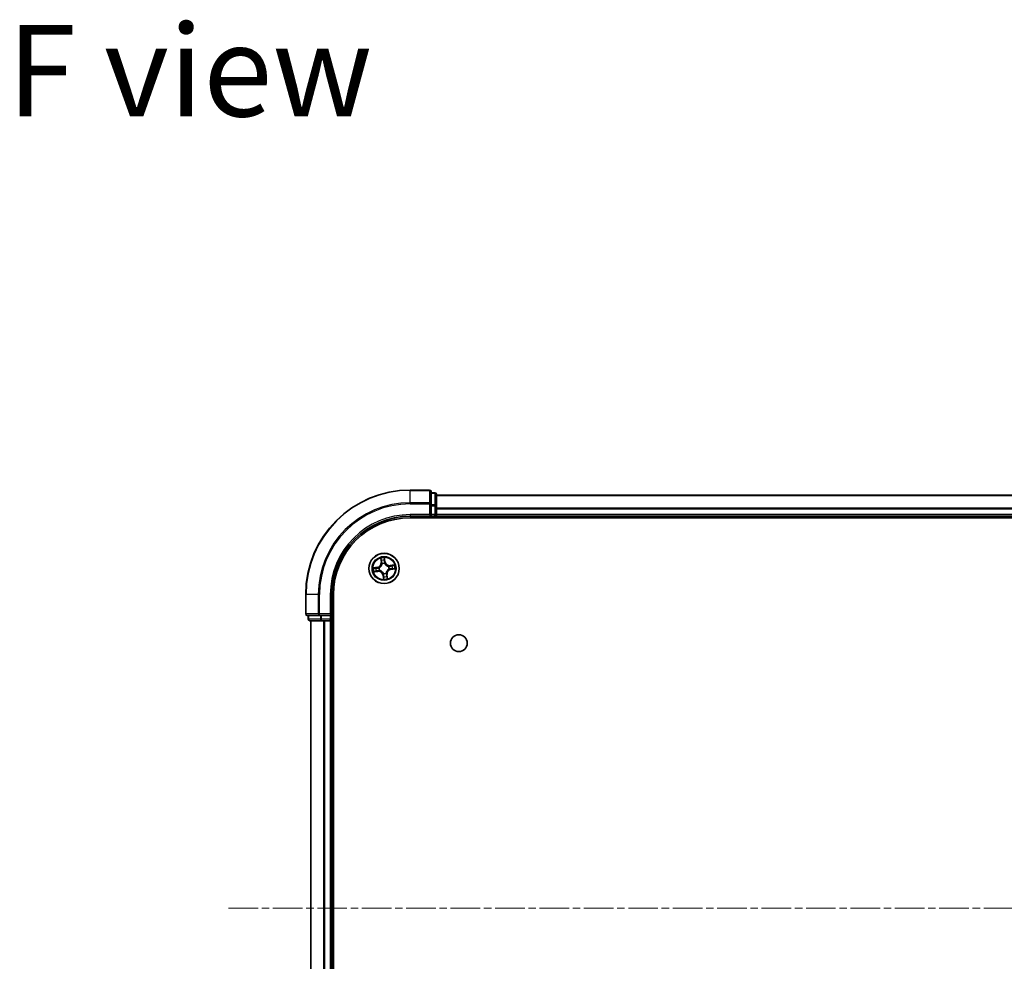
# Model space of a CAD drawing. Units: millimetres. Extents: x 0 to 8466, y 0 to 1405.
# Drawn here: x 1553 to 1742, y 180 to 360 of the extents above; entities that cross this region are included whole.
import ezdxf

# ---------------------------------------------------------------- set-up
doc = ezdxf.new("R2010")
doc.units = ezdxf.units.MM
doc.linetypes.add('CHAIN', pattern=[0.3543, 0.2362, -0.0295, 0.0591, -0.0295])
for name, color, linetype, lineweight in [('Centerline (ISO)', 131, 'Continuous', 18), ('Symbol (ISO)', 7, 'Continuous', 18), ('Visible (ISO)', 7, 'Continuous', 35), ('Visible Narrow (ISO)', 7, 'Continuous', 25)]:
    doc.layers.add(name, color=color, linetype=linetype, lineweight=lineweight)
doc.styles.add('Note Text (TK)', font='MS PGothic.ttf')

msp = doc.modelspace()

# ---------------------------------------------------------------- linework, layer by layer
at = {"layer": 'Centerline (ISO)', "linetype": 'CHAIN', "ltscale": 23.990969}
msp.add_line((1981.572, 190.3894), (1593.2249, 190.3894), dxfattribs=at)
at = {"layer": 'Visible (ISO)'}
for p, q in [((1631.8721, 270.3894), (1628.1721, 270.3894)), ((1632.1721, 267.7489), (1632.1721, 270.0894)), ((1632.8721, 269.8894), (1632.1721, 269.8894)), ((1633.1721, 267.348), (1633.1721, 269.5894)), ((1632.1721, 267.348), (1632.1721, 267.7489)), ((1943.1721, 269.3894), (1633.1721, 269.3894)), ((1631.8721, 265.6894), (1632.1721, 265.3894)), ((1632.1721, 267.348), (1632.1721, 265.6894)), ((1632.1721, 265.3894), (1632.1721, 265.6894)), ((1633.1721, 265.6894), (1633.1721, 267.348)), ((1633.1721, 265.3894), (1633.1721, 265.6894)), ((1628.1721, 265.3894), (1632.1721, 265.3894)), ((1628.1721, 265.0894), (1948.1721, 265.0894)), ((1632.1721, 265.3894), (1632.8721, 265.3894)), ((1633.1721, 265.0894), (1633.1721, 265.3894)), ((1633.1721, 265.3894), (1943.1721, 265.3894)), ((1608.1721, 250.3894), (1608.1721, 246.6894)), ((1613.1721, 246.3894), (1613.1721, 250.3894)), ((1613.4721, 130.3894), (1613.4721, 250.3894)), ((1608.4721, 246.3894), (1610.8126, 246.3894)), ((1608.6721, 246.3894), (1608.6721, 245.6894)), ((1608.9721, 245.3894), (1611.2135, 245.3894)), ((1609.1721, 245.3894), (1609.1721, 135.3894)), ((1610.8126, 246.3894), (1611.2135, 246.3894)), ((1612.8721, 246.3894), (1611.2135, 246.3894)), ((1611.2135, 245.3894), (1611.589, 245.3894)), ((1611.589, 245.3894), (1611.8126, 245.3894)), ((1611.8126, 245.3894), (1612.8721, 245.3894)), ((1613.1721, 246.3894), (1612.8721, 246.6894)), ((1612.8721, 246.3894), (1613.1721, 246.3894)), ((1612.8721, 245.3894), (1613.1721, 245.3894)), ((1613.1721, 245.6894), (1613.1721, 246.3894)), ((1613.1721, 245.3894), (1613.4721, 245.3894)), ((1613.1721, 135.3894), (1613.1721, 245.3894))]:
    msp.add_line(p, q, dxfattribs=at)
for centre, radius in [((1623.1721, 255.3894), 2.9), ((1637.4721, 241.0894), 1.621)]:
    msp.add_circle(centre, radius, dxfattribs=at)
for centre, radius, start, end in [((1628.1721, 250.3894), 20, 90, 180), ((1631.8721, 270.0894), 0.3, 0, 90), ((1632.8721, 269.5894), 0.3, 0, 90), ((1632.8721, 265.6894), 0.3, 270, 0), ((1628.1721, 250.3894), 15, 90, 180), ((1628.1721, 250.3894), 14.7, 90, 180), ((1608.4721, 246.6894), 0.3, 180, 270), ((1608.9721, 245.6894), 0.3, 180, 270), ((1612.8721, 245.6894), 0.3, 270, 0)]:
    msp.add_arc(centre, radius, start, end, dxfattribs=at)
at = {"layer": 'Visible Narrow (ISO)'}
for p, q in [((1628.1721, 270.3198), (1628.1721, 270.3894)), ((1628.1721, 270.3198), (1631.8721, 270.3198)), ((1628.1721, 267.9793), (1628.1721, 270.3198)), ((1631.8721, 270.3198), (1631.8721, 270.3894)), ((1631.8721, 270.3198), (1631.8721, 267.9793)), ((1632.1721, 269.8198), (1632.8721, 269.8198)), ((1632.8721, 269.8198), (1632.8721, 269.8894)), ((1632.8721, 269.8198), (1632.8721, 267.5785)), ((1631.8721, 267.9793), (1628.1721, 267.9793)), ((1628.1721, 267.9793), (1628.1721, 267.7489)), ((1628.1721, 267.7489), (1631.8721, 267.7489)), ((1631.8721, 267.7489), (1631.8721, 267.9793)), ((1631.8721, 267.7489), (1631.8721, 265.6894)), ((1631.8721, 267.7489), (1632.1721, 267.7489)), ((1632.8721, 267.5785), (1632.1721, 267.5785)), ((1632.8721, 267.348), (1632.8721, 267.5785)), ((1633.1721, 269.343), (1943.1721, 269.343)), ((1628.1721, 265.6894), (1628.1721, 265.3894)), ((1631.8721, 265.6894), (1628.1721, 265.6894)), ((1632.1721, 267.348), (1632.8721, 267.348)), ((1632.8721, 265.6894), (1632.1721, 265.6894)), ((1632.8721, 267.348), (1632.8721, 265.6894)), ((1632.8721, 267.348), (1633.1721, 267.348)), ((1632.8721, 265.3894), (1632.8721, 265.6894)), ((1632.8721, 265.6894), (1633.1721, 265.6894)), ((1943.1721, 266.9493), (1633.1721, 266.9493)), ((1633.1721, 266.7957), (1943.1721, 266.7957)), ((1943.1721, 265.6894), (1633.1721, 265.6894)), ((1632.8721, 265.3894), (1632.8721, 265.0894)), ((1622.4968, 257.3356), (1622.5947, 256.5621)), ((1622.6441, 256.5684), (1622.5826, 257.0546)), ((1622.6441, 256.5684), (1622.5947, 256.5621)), ((1622.6441, 256.5684), (1622.7162, 256.5775)), ((1622.8026, 256.2618), (1622.7943, 256.2815)), ((1623.2669, 257.1534), (1623.3453, 256.6696)), ((1623.3945, 256.6775), (1623.2697, 257.4471)), ((1623.3453, 256.6696), (1623.2736, 256.6579)), ((1623.2823, 256.3519), (1623.2799, 256.3307)), ((1623.3453, 256.6696), (1623.3945, 256.6775)), ((1621.8839, 255.6118), (1621.1143, 255.487)), ((1621.2258, 254.7141), (1621.9993, 254.8119)), ((1621.4081, 255.4842), (1621.8919, 255.5626)), ((1621.9931, 254.8614), (1621.5068, 254.7999)), ((1621.8919, 255.5626), (1621.8839, 255.6118)), ((1621.8919, 255.5626), (1621.9035, 255.4909)), ((1621.9931, 254.8614), (1621.984, 254.9334)), ((1621.9931, 254.8614), (1621.9993, 254.8119)), ((1622.2096, 255.4996), (1622.2308, 255.4972)), ((1622.2996, 255.0199), (1622.28, 255.0116)), ((1623.0619, 254.4269), (1623.0643, 254.448)), ((1623.5416, 254.5169), (1623.5499, 254.4973)), ((1624.0446, 255.7588), (1624.0642, 255.7671)), ((1624.1346, 255.2791), (1624.1134, 255.2816)), ((1625.1183, 256.0646), (1624.3449, 255.9668)), ((1624.3511, 255.9174), (1624.3449, 255.9668)), ((1624.3511, 255.9174), (1624.8374, 255.9789)), ((1624.3511, 255.9174), (1624.3602, 255.8453)), ((1624.4523, 255.2161), (1624.4406, 255.2878)), ((1624.9361, 255.2946), (1624.4523, 255.2161)), ((1624.4523, 255.2161), (1624.4602, 255.167)), ((1624.4602, 255.167), (1625.2298, 255.2917)), ((1622.9988, 254.1092), (1622.9497, 254.1012)), ((1622.9497, 254.1012), (1623.0745, 253.3316)), ((1622.9988, 254.1092), (1623.0706, 254.1208)), ((1623.0773, 253.6254), (1622.9988, 254.1092)), ((1623.7001, 254.2103), (1623.628, 254.2012)), ((1623.7001, 254.2103), (1623.7495, 254.2166)), ((1623.7001, 254.2103), (1623.7616, 253.7241)), ((1623.8473, 253.4431), (1623.7495, 254.2166)), ((1608.2416, 250.3894), (1608.1721, 250.3894)), ((1608.2416, 246.6894), (1608.2416, 250.3894)), ((1610.5821, 250.3894), (1608.2416, 250.3894)), ((1610.5821, 250.3894), (1610.5821, 246.6894)), ((1610.5821, 250.3894), (1610.8126, 250.3894)), ((1610.8126, 246.6894), (1610.8126, 250.3894)), ((1612.8721, 250.3894), (1613.1721, 250.3894)), ((1612.8721, 250.3894), (1612.8721, 246.6894)), ((1608.1721, 246.6894), (1608.2416, 246.6894)), ((1610.5821, 246.6894), (1608.2416, 246.6894)), ((1608.6721, 245.6894), (1608.7416, 245.6894)), ((1608.7416, 245.6894), (1608.7416, 246.3894)), ((1610.983, 245.6894), (1608.7416, 245.6894)), ((1609.2416, 135.3894), (1609.2416, 245.3894)), ((1610.5821, 246.6894), (1610.8126, 246.6894)), ((1612.8721, 246.6894), (1610.8126, 246.6894)), ((1610.8126, 246.3894), (1610.8126, 246.6894)), ((1610.983, 246.3894), (1610.983, 245.6894)), ((1610.983, 245.6894), (1611.2135, 245.6894)), ((1611.2135, 245.6894), (1611.2135, 246.3894)), ((1612.8721, 245.6894), (1611.2135, 245.6894)), ((1611.2135, 245.3894), (1611.2135, 245.6894)), ((1611.5821, 245.3894), (1611.5821, 135.3894)), ((1611.8126, 135.3894), (1611.8126, 245.3894)), ((1612.8721, 246.3894), (1612.8721, 245.6894)), ((1612.8721, 245.6894), (1613.1721, 245.6894)), ((1612.8721, 245.3894), (1612.8721, 245.6894)), ((1612.8721, 245.3894), (1612.8721, 135.3894)), ((1613.4721, 245.6894), (1613.1721, 245.6894))]:
    msp.add_line(p, q, dxfattribs=at)
for radius in [2.8677, 2.3092, 2.1415]:
    msp.add_circle((1623.1721, 255.3894), radius, dxfattribs=at)
for centre, radius, start, end in [((1628.1721, 250.3894), 19.9305, 90, 180), ((1628.1721, 250.3894), 17.59, 90, 180), ((1628.1721, 250.3894), 17.3595, 90, 180), ((1628.1721, 250.3894), 15.3, 90, 180), ((1621.7472, 256.4549), 0.8542, 279.2089, 7.2089), ((1621.7472, 256.4549), 0.904, 279.2089, 7.2089), ((1623.1721, 255.3894), 2.0601, 87.283482, 109.134319), ((1623.1721, 255.3894), 1.6122, 87.90138, 108.516421), ((1623.1721, 255.3894), 0.9688, 83.466945, 112.950856), ((1623.1721, 255.3894), 0.9475, 83.466945, 112.950856), ((1624.2377, 256.8142), 0.904, 189.2089, 277.2089), ((1624.2377, 256.8142), 0.8542, 189.2089, 277.2089), ((1623.1721, 255.3894), 2.0601, 177.283482, 199.134319), ((1623.1721, 255.3894), 1.6122, 177.90138, 198.516421), ((1622.1065, 253.9645), 0.904, 9.2089, 97.2089), ((1622.1065, 253.9645), 0.8542, 9.2089, 97.2089), ((1623.1721, 255.3894), 0.9688, 173.466945, 202.950856), ((1623.1721, 255.3894), 0.9475, 173.466945, 202.950856), ((1623.1721, 255.3894), 0.9688, 263.466945, 292.950856), ((1623.1721, 255.3894), 0.9475, 263.466945, 292.950856), ((1624.5969, 254.3238), 0.904, 99.2089, 187.2089), ((1624.5969, 254.3238), 0.8542, 99.2089, 187.2089), ((1623.1721, 255.3894), 0.9475, 353.466945, 22.950856), ((1623.1721, 255.3894), 0.9688, 353.466945, 22.950856), ((1623.1721, 255.3894), 1.6122, 357.90138, 18.516421), ((1623.1721, 255.3894), 2.0601, 357.283482, 19.134319), ((1623.1721, 255.3894), 2.0601, 267.283482, 289.134319), ((1623.1721, 255.3894), 1.6122, 267.90138, 288.516421)]:
    msp.add_arc(centre, radius, start, end, dxfattribs=at)
for centre, major_axis, ratio, start_param, end_param in [((1631.8721, 270.0894), (0.3, 0), 0.76822128, 0, 1.57079633), ((1632.8721, 269.5894), (0.3, 0), 0.76822128, 0, 1.57079633), ((1631.8721, 267.7489), (0.3, 0), 0.76822128, 0, 1.57079633), ((1632.8721, 267.348), (0.3, 0), 0.76822128, 0, 1.57079633), ((1622.632, 257.0609), (-0.0492, -0.0091), 0.54850665, 4.7835784, 6.17876057), ((1622.6743, 256.8756), (-0.0477, -0.0149), 0.89574018, 4.73044269, 6.08586581), ((1622.7656, 256.5838), (-0.0477, -0.0149), 0.89572054, 4.73483766, 6.08588361), ((1622.8118, 256.2402), (-0.05, 0.0019), 0.87684642, 5.10328313, 6.10089396), ((1622.8118, 256.2402), (-0.0494, 0.0079), 0.41070123, 4.96449783, 6.18744952), ((1623.2177, 257.1454), (0.0497, 0.0052), 0.54850665, 0.10442473, 1.4996069), ((1623.2244, 256.65), (0.05, -0.0008), 0.89572054, 0.1973017, 1.54834765), ((1623.2295, 256.9557), (0.05, -0.0008), 0.89574018, 0.19731949, 1.55274262), ((1623.2772, 256.3074), (0.0451, 0.0216), 0.41070123, 0.09573579, 1.31868747), ((1623.2772, 256.3074), (0.0474, 0.016), 0.87684641, 0.18229136, 1.17990219), ((1621.4161, 255.435), (-0.0052, 0.0497), 0.54850665, 0.10442473, 1.4996069), ((1621.5006, 254.8493), (0.0091, -0.0492), 0.54850665, 4.7835784, 6.17876057), ((1621.6058, 255.4468), (0.0008, 0.05), 0.89574018, 0.19731949, 1.55274262), ((1621.6858, 254.8916), (0.0149, -0.0477), 0.89574018, 4.73044269, 6.08586581), ((1621.9115, 255.4417), (0.0008, 0.05), 0.89572054, 0.1973017, 1.54834765), ((1621.9777, 254.9829), (0.0149, -0.0477), 0.89572054, 4.73483766, 6.08588361), ((1622.2541, 255.4945), (-0.016, 0.0474), 0.87684641, 0.18229136, 1.17990219), ((1622.2541, 255.4945), (-0.0216, 0.0451), 0.41070123, 0.09573579, 1.31868747), ((1622.3212, 255.0291), (-0.0019, -0.05), 0.87684642, 5.10328313, 6.10089396), ((1622.3212, 255.0291), (-0.0079, -0.0494), 0.41070123, 4.96449783, 6.18744952), ((1623.067, 254.4714), (-0.0474, -0.016), 0.87684641, 0.18229136, 1.17990219), ((1623.067, 254.4714), (-0.0451, -0.0216), 0.41070123, 0.09573579, 1.31868747), ((1623.5324, 254.5385), (0.0494, -0.0079), 0.41070123, 4.96449783, 6.18744952), ((1623.5324, 254.5385), (0.05, -0.0019), 0.87684642, 5.10328313, 6.10089396), ((1624.023, 255.7497), (0.0019, 0.05), 0.87684642, 5.10328313, 6.10089396), ((1624.023, 255.7497), (0.0079, 0.0494), 0.41070123, 4.96449783, 6.18744952), ((1624.0901, 255.2842), (0.0216, -0.0451), 0.41070123, 0.09573579, 1.31868747), ((1624.0901, 255.2842), (0.016, -0.0474), 0.87684641, 0.18229136, 1.17990219), ((1624.3665, 255.7959), (-0.0149, 0.0477), 0.89572054, 4.73483766, 6.08588361), ((1624.4327, 255.337), (-0.0008, -0.05), 0.89572054, 0.1973017, 1.54834765), ((1624.6583, 255.8871), (-0.0149, 0.0477), 0.89574018, 4.73044269, 6.08586581), ((1624.7384, 255.332), (-0.0008, -0.05), 0.89574018, 0.19731949, 1.55274262), ((1624.8436, 255.9295), (-0.0091, 0.0492), 0.54850665, 4.7835784, 6.17876057), ((1624.9281, 255.3437), (0.0052, -0.0497), 0.54850665, 0.10442473, 1.4996069), ((1623.1147, 253.823), (-0.05, 0.0008), 0.89574018, 0.19731949, 1.55274262), ((1623.1197, 254.1288), (-0.05, 0.0008), 0.89572054, 0.1973017, 1.54834765), ((1623.1265, 253.6333), (-0.0497, -0.0052), 0.54850665, 0.10442473, 1.4996069), ((1623.5786, 254.195), (0.0477, 0.0149), 0.89572054, 4.73483766, 6.08588361), ((1623.6699, 253.9031), (0.0477, 0.0149), 0.89574018, 4.73044269, 6.08586581), ((1623.7122, 253.7178), (0.0492, 0.0091), 0.54850665, 4.7835784, 6.17876057), ((1608.4721, 246.6894), (0, -0.3), 0.76822128, 4.71238898, 6.28318531), ((1608.9721, 245.6894), (0, -0.3), 0.76822128, 4.71238898, 6.28318531), ((1610.8126, 246.6894), (0, -0.3), 0.76822128, 4.71238898, 6.28318531), ((1611.2135, 245.6894), (0, -0.3), 0.76822128, 4.71238898, 6.28318531)]:
    msp.add_ellipse(centre, major_axis=major_axis, ratio=ratio, start_param=start_param, end_param=end_param, dxfattribs=at)
for points, knots in [([(1622.2308, 255.4972), (1622.2457, 255.5046), (1622.2606, 255.5123), (1622.3505, 255.5622), (1622.4228, 255.6148), (1622.5317, 255.7192), (1622.5713, 255.764), (1622.6071, 255.8119), (1622.6429, 255.8597), (1622.6747, 255.9105), (1622.7441, 256.0444), (1622.7741, 256.1287), (1622.7965, 256.2289), (1622.7998, 256.2454), (1622.8026, 256.2618)], [-0.174866013, -0.174866013, -0.174866013, -0.174866013, -0.16940495, -0.16940495, -0.141674077, -0.141674077, -0.124342281, -0.124342281, -0.124342281, -0.107010485, -0.107010485, -0.079279611, -0.079279611, -0.073818549, -0.073818549, -0.073818549, -0.073818549]), ([(1622.763, 256.2501), (1622.7605, 256.2345), (1622.7576, 256.2188), (1622.7377, 256.1238), (1622.711, 256.0442), (1622.648, 255.9189), (1622.6191, 255.8718), (1622.586, 255.8276), (1622.553, 255.7835), (1622.516, 255.7424), (1622.4137, 255.6466), (1622.3449, 255.5984), (1622.2593, 255.5525), (1622.2451, 255.5454), (1622.2308, 255.5386)], [0.073818549, 0.073818549, 0.073818549, 0.073818549, 0.079279611, 0.079279611, 0.107010485, 0.107010485, 0.124342281, 0.124342281, 0.124342281, 0.141674077, 0.141674077, 0.16940495, 0.16940495, 0.174866013, 0.174866013, 0.174866013, 0.174866013]), ([(1622.6235, 257.0871), (1622.621, 257.102), (1622.6167, 257.117), (1622.6024, 257.1563), (1622.5907, 257.1805), (1622.5658, 257.2261), (1622.553, 257.2476), (1622.5257, 257.2913), (1622.5112, 257.3135), (1622.4968, 257.3356)], [0, 0, 0, 0, 0.0059340385, 0.0059340385, 0.0154285, 0.0154285, 0.0237449879, 0.0237449879, 0.0323943032, 0.0323943032, 0.0323943032, 0.0323943032]), ([(1622.4968, 257.3356), (1622.5061, 257.3104), (1622.5154, 257.2849), (1622.5331, 257.235), (1622.5414, 257.2106), (1622.558, 257.1589), (1622.566, 257.1316), (1622.5766, 257.0877), (1622.58, 257.071), (1622.5826, 257.0546)], [-0.0323943032, -0.0323943032, -0.0323943032, -0.0323943032, -0.0237449879, -0.0237449879, -0.0154285, -0.0154285, -0.0059340385, -0.0059340385, 0, 0, 0, 0]), ([(1622.5826, 257.0546), (1622.5899, 257.0149), (1622.5973, 256.9788), (1622.6116, 256.9162), (1622.6185, 256.8899), (1622.6249, 256.8694)], [0, 0, 0, 0, 0.014491423, 0.014491423, 0.0289828459, 0.0289828459, 0.0289828459, 0.0289828459]), ([(1622.6601, 256.9181), (1622.6543, 256.9367), (1622.6483, 256.9608), (1622.6359, 257.0179), (1622.6297, 257.0509), (1622.6235, 257.0871)], [-0.0289828459, -0.0289828459, -0.0289828459, -0.0289828459, -0.014491423, -0.014491423, 0, 0, 0, 0]), ([(1622.6249, 256.8694), (1622.6401, 256.8207), (1622.6553, 256.7721), (1622.6857, 256.6748), (1622.7009, 256.6262), (1622.7162, 256.5775)], [0, 0, 0, 0, 0.0343899271, 0.0343899271, 0.0687798542, 0.0687798542, 0.0687798542, 0.0687798542]), ([(1622.7511, 256.6262), (1622.736, 256.6748), (1622.7208, 256.7235), (1622.6905, 256.8208), (1622.6753, 256.8694), (1622.6601, 256.9181)], [-0.0687798542, -0.0687798542, -0.0687798542, -0.0687798542, -0.0343899271, -0.0343899271, 0, 0, 0, 0]), ([(1622.7162, 256.5775), (1622.7374, 256.5115), (1622.7519, 256.4432), (1622.7627, 256.3324), (1622.7643, 256.2919), (1622.763, 256.2501)], [0, 0, 0, 0, 0.0491206273, 0.0491206273, 0.0764653604, 0.0764653604, 0.0764653604, 0.0764653604]), ([(1622.7943, 256.2815), (1622.7968, 256.3256), (1622.7962, 256.3682), (1622.787, 256.4848), (1622.7728, 256.5567), (1622.7511, 256.6262)], [-0.0764653604, -0.0764653604, -0.0764653604, -0.0764653604, -0.0491206273, -0.0491206273, 0, 0, 0, 0]), ([(1623.2697, 257.4471), (1623.2606, 257.4164), (1623.2513, 257.3853), (1623.2325, 257.3153), (1623.2235, 257.2769), (1623.2167, 257.2167), (1623.2159, 257.1942), (1623.2184, 257.173)], [-0.0003383294, -0.0003383294, -0.0003383294, -0.0003383294, 0.0102009359, 0.0102009359, 0.0236501899, 0.0236501899, 0.0320559737, 0.0320559737, 0.0320559737, 0.0320559737]), ([(1623.2184, 257.173), (1623.2227, 257.1367), (1623.2261, 257.1034), (1623.2304, 257.0451), (1623.2314, 257.0201), (1623.2311, 257.0005)], [-0.0289828459, -0.0289828459, -0.0289828459, -0.0289828459, -0.0145850634, -0.0145850634, 0, 0, 0, 0]), ([(1623.2263, 256.6947), (1623.2252, 256.6219), (1623.2318, 256.549), (1623.256, 256.4346), (1623.2674, 256.3935), (1623.2823, 256.3519)], [-0.0982412545, -0.0982412545, -0.0982412545, -0.0982412545, -0.0491206273, -0.0491206273, -0.0217758941, -0.0217758941, -0.0217758941, -0.0217758941]), ([(1623.2311, 257.0005), (1623.2303, 256.9495), (1623.2295, 256.8985), (1623.2279, 256.7966), (1623.2271, 256.7457), (1623.2263, 256.6947)], [-0.0687798542, -0.0687798542, -0.0687798542, -0.0687798542, -0.0343899271, -0.0343899271, 0, 0, 0, 0]), ([(1623.2669, 257.1534), (1623.2638, 257.1766), (1623.2623, 257.201), (1623.2606, 257.2658), (1623.2619, 257.3069), (1623.2655, 257.3814), (1623.2676, 257.4144), (1623.2697, 257.4471)], [-0.0320559737, -0.0320559737, -0.0320559737, -0.0320559737, -0.0236501899, -0.0236501899, -0.0102009359, -0.0102009359, 0.0003383294, 0.0003383294, 0.0003383294, 0.0003383294]), ([(1623.2787, 256.9637), (1623.279, 256.9853), (1623.2782, 257.0128), (1623.2742, 257.0769), (1623.271, 257.1134), (1623.2669, 257.1534)], [0, 0, 0, 0, 0.0145850634, 0.0145850634, 0.0289828459, 0.0289828459, 0.0289828459, 0.0289828459]), ([(1623.3213, 256.3306), (1623.3082, 256.3704), (1623.2982, 256.4097), (1623.2773, 256.5189), (1623.2719, 256.5886), (1623.2736, 256.6579)], [0.0217758941, 0.0217758941, 0.0217758941, 0.0217758941, 0.0491206273, 0.0491206273, 0.0982412545, 0.0982412545, 0.0982412545, 0.0982412545]), ([(1623.2736, 256.6579), (1623.2745, 256.7089), (1623.2753, 256.7598), (1623.277, 256.8618), (1623.2778, 256.9127), (1623.2787, 256.9637)], [0, 0, 0, 0, 0.0343899271, 0.0343899271, 0.0687798542, 0.0687798542, 0.0687798542, 0.0687798542]), ([(1623.2799, 256.3307), (1623.2873, 256.3157), (1623.2951, 256.3008), (1623.3449, 256.211), (1623.3975, 256.1387), (1623.5019, 256.0298), (1623.5467, 255.9901), (1623.5946, 255.9543), (1623.6424, 255.9185), (1623.6932, 255.8868), (1623.8271, 255.8173), (1623.9114, 255.7874), (1624.0116, 255.7649), (1624.0281, 255.7617), (1624.0446, 255.7588)], [-0.174866013, -0.174866013, -0.174866013, -0.174866013, -0.16940495, -0.16940495, -0.141674077, -0.141674077, -0.124342281, -0.124342281, -0.124342281, -0.107010485, -0.107010485, -0.079279611, -0.079279611, -0.073818549, -0.073818549, -0.073818549, -0.073818549]), ([(1624.0328, 255.7985), (1624.0172, 255.801), (1624.0015, 255.8039), (1623.9065, 255.8237), (1623.8269, 255.8505), (1623.7016, 255.9134), (1623.6545, 255.9424), (1623.6104, 255.9754), (1623.5662, 256.0084), (1623.5251, 256.0454), (1623.4293, 256.1478), (1623.3812, 256.2166), (1623.3352, 256.3021), (1623.3281, 256.3163), (1623.3213, 256.3306)], [0.073818549, 0.073818549, 0.073818549, 0.073818549, 0.079279611, 0.079279611, 0.107010485, 0.107010485, 0.124342281, 0.124342281, 0.124342281, 0.141674077, 0.141674077, 0.16940495, 0.16940495, 0.174866013, 0.174866013, 0.174866013, 0.174866013]), ([(1621.4081, 255.4842), (1621.3849, 255.4811), (1621.3605, 255.4795), (1621.2956, 255.4779), (1621.2546, 255.4791), (1621.1801, 255.4828), (1621.147, 255.4849), (1621.1143, 255.487)], [-0.0320559737, -0.0320559737, -0.0320559737, -0.0320559737, -0.0236501899, -0.0236501899, -0.0102009359, -0.0102009359, 0.0003383294, 0.0003383294, 0.0003383294, 0.0003383294]), ([(1621.1143, 255.487), (1621.1451, 255.4778), (1621.1762, 255.4685), (1621.2461, 255.4498), (1621.2845, 255.4408), (1621.3447, 255.434), (1621.3673, 255.4332), (1621.3885, 255.4357)], [-0.0003383294, -0.0003383294, -0.0003383294, -0.0003383294, 0.0102009359, 0.0102009359, 0.0236501899, 0.0236501899, 0.0320559737, 0.0320559737, 0.0320559737, 0.0320559737]), ([(1621.4743, 254.8408), (1621.4595, 254.8383), (1621.4444, 254.834), (1621.4051, 254.8197), (1621.3809, 254.808), (1621.3353, 254.7831), (1621.3139, 254.7703), (1621.2702, 254.7429), (1621.2479, 254.7285), (1621.2258, 254.7141)], [0, 0, 0, 0, 0.0059340385, 0.0059340385, 0.0154285, 0.0154285, 0.0237449879, 0.0237449879, 0.0323943032, 0.0323943032, 0.0323943032, 0.0323943032]), ([(1621.2258, 254.7141), (1621.2511, 254.7234), (1621.2766, 254.7327), (1621.3264, 254.7503), (1621.3509, 254.7587), (1621.4026, 254.7753), (1621.4299, 254.7833), (1621.4738, 254.7939), (1621.4905, 254.7973), (1621.5068, 254.7999)], [-0.0323943032, -0.0323943032, -0.0323943032, -0.0323943032, -0.0237449879, -0.0237449879, -0.0154285, -0.0154285, -0.0059340385, -0.0059340385, 0, 0, 0, 0]), ([(1621.3885, 255.4357), (1621.4248, 255.44), (1621.458, 255.4433), (1621.5164, 255.4477), (1621.5413, 255.4487), (1621.561, 255.4484)], [-0.0289828459, -0.0289828459, -0.0289828459, -0.0289828459, -0.0145850634, -0.0145850634, 0, 0, 0, 0]), ([(1621.5978, 255.4959), (1621.5762, 255.4963), (1621.5487, 255.4954), (1621.4846, 255.4914), (1621.448, 255.4883), (1621.4081, 255.4842)], [0, 0, 0, 0, 0.0145850634, 0.0145850634, 0.0289828459, 0.0289828459, 0.0289828459, 0.0289828459]), ([(1621.6434, 254.8774), (1621.6247, 254.8716), (1621.6007, 254.8655), (1621.5436, 254.8532), (1621.5106, 254.847), (1621.4743, 254.8408)], [-0.0289828459, -0.0289828459, -0.0289828459, -0.0289828459, -0.014491423, -0.014491423, 0, 0, 0, 0]), ([(1621.5068, 254.7999), (1621.5465, 254.8072), (1621.5827, 254.8146), (1621.6452, 254.8289), (1621.6716, 254.8358), (1621.6921, 254.8422)], [0, 0, 0, 0, 0.014491423, 0.014491423, 0.0289828459, 0.0289828459, 0.0289828459, 0.0289828459]), ([(1621.561, 255.4484), (1621.612, 255.4476), (1621.6629, 255.4468), (1621.7648, 255.4452), (1621.8158, 255.4444), (1621.8668, 255.4436)], [-0.0687798542, -0.0687798542, -0.0687798542, -0.0687798542, -0.0343899271, -0.0343899271, 0, 0, 0, 0]), ([(1621.9035, 255.4909), (1621.8526, 255.4917), (1621.8016, 255.4926), (1621.6997, 255.4943), (1621.6487, 255.4951), (1621.5978, 255.4959)], [0, 0, 0, 0, 0.0343899271, 0.0343899271, 0.0687798542, 0.0687798542, 0.0687798542, 0.0687798542]), ([(1621.9353, 254.9684), (1621.8866, 254.9533), (1621.838, 254.9381), (1621.7407, 254.9077), (1621.692, 254.8926), (1621.6434, 254.8774)], [-0.0687798542, -0.0687798542, -0.0687798542, -0.0687798542, -0.0343899271, -0.0343899271, 0, 0, 0, 0]), ([(1621.6921, 254.8422), (1621.7407, 254.8574), (1621.7894, 254.8726), (1621.8867, 254.903), (1621.9353, 254.9182), (1621.984, 254.9334)], [0, 0, 0, 0, 0.0343899271, 0.0343899271, 0.0687798542, 0.0687798542, 0.0687798542, 0.0687798542]), ([(1621.8668, 255.4436), (1621.9395, 255.4425), (1622.0125, 255.4491), (1622.1269, 255.4733), (1622.168, 255.4847), (1622.2096, 255.4996)], [-0.0982412545, -0.0982412545, -0.0982412545, -0.0982412545, -0.0491206273, -0.0491206273, -0.0217758941, -0.0217758941, -0.0217758941, -0.0217758941]), ([(1622.2308, 255.5386), (1622.1911, 255.5255), (1622.1518, 255.5155), (1622.0425, 255.4946), (1621.9729, 255.4891), (1621.9035, 255.4909)], [0.0217758941, 0.0217758941, 0.0217758941, 0.0217758941, 0.0491206273, 0.0491206273, 0.0982412545, 0.0982412545, 0.0982412545, 0.0982412545]), ([(1622.28, 255.0116), (1622.2358, 255.0141), (1622.1932, 255.0135), (1622.0767, 255.0043), (1622.0048, 254.9901), (1621.9353, 254.9684)], [-0.0764653604, -0.0764653604, -0.0764653604, -0.0764653604, -0.0491206273, -0.0491206273, 0, 0, 0, 0]), ([(1621.984, 254.9334), (1622.05, 254.9547), (1622.1183, 254.9692), (1622.229, 254.98), (1622.2695, 254.9815), (1622.3114, 254.9802)], [0, 0, 0, 0, 0.0491206273, 0.0491206273, 0.0764653604, 0.0764653604, 0.0764653604, 0.0764653604]), ([(1623.0643, 254.448), (1623.0569, 254.463), (1623.0491, 254.4779), (1622.9993, 254.5677), (1622.9467, 254.6401), (1622.8422, 254.7489), (1622.7974, 254.7886), (1622.7496, 254.8244), (1622.7017, 254.8602), (1622.651, 254.8919), (1622.5171, 254.9614), (1622.4328, 254.9914), (1622.3326, 255.0138), (1622.3161, 255.0171), (1622.2996, 255.0199)], [-0.174866013, -0.174866013, -0.174866013, -0.174866013, -0.16940495, -0.16940495, -0.141674077, -0.141674077, -0.124342281, -0.124342281, -0.124342281, -0.107010485, -0.107010485, -0.079279611, -0.079279611, -0.073818549, -0.073818549, -0.073818549, -0.073818549]), ([(1622.3114, 254.9802), (1622.327, 254.9777), (1622.3427, 254.9749), (1622.4377, 254.955), (1622.5173, 254.9282), (1622.6426, 254.8653), (1622.6896, 254.8364), (1622.7338, 254.8033), (1622.778, 254.7703), (1622.8191, 254.7333), (1622.9148, 254.6309), (1622.963, 254.5622), (1623.0089, 254.4766), (1623.0161, 254.4624), (1623.0229, 254.4481)], [0.073818549, 0.073818549, 0.073818549, 0.073818549, 0.079279611, 0.079279611, 0.107010485, 0.107010485, 0.124342281, 0.124342281, 0.124342281, 0.141674077, 0.141674077, 0.16940495, 0.16940495, 0.174866013, 0.174866013, 0.174866013, 0.174866013]), ([(1623.0229, 254.4481), (1623.036, 254.4084), (1623.046, 254.3691), (1623.0669, 254.2598), (1623.0723, 254.1902), (1623.0706, 254.1208)], [0.0217758941, 0.0217758941, 0.0217758941, 0.0217758941, 0.0491206273, 0.0491206273, 0.0982412545, 0.0982412545, 0.0982412545, 0.0982412545]), ([(1623.1179, 254.084), (1623.119, 254.1568), (1623.1124, 254.2298), (1623.0882, 254.3442), (1623.0768, 254.3852), (1623.0619, 254.4269)], [-0.0982412545, -0.0982412545, -0.0982412545, -0.0982412545, -0.0491206273, -0.0491206273, -0.0217758941, -0.0217758941, -0.0217758941, -0.0217758941]), ([(1624.1134, 255.2816), (1624.0984, 255.2742), (1624.0835, 255.2664), (1623.9937, 255.2165), (1623.9214, 255.164), (1623.8125, 255.0595), (1623.7728, 255.0147), (1623.737, 254.9669), (1623.7013, 254.919), (1623.6695, 254.8683), (1623.6001, 254.7343), (1623.5701, 254.6501), (1623.5477, 254.5498), (1623.5444, 254.5334), (1623.5416, 254.5169)], [-0.174866013, -0.174866013, -0.174866013, -0.174866013, -0.16940495, -0.16940495, -0.141674077, -0.141674077, -0.124342281, -0.124342281, -0.124342281, -0.107010485, -0.107010485, -0.079279611, -0.079279611, -0.073818549, -0.073818549, -0.073818549, -0.073818549]), ([(1623.5499, 254.4973), (1623.5473, 254.4531), (1623.548, 254.4105), (1623.5571, 254.2939), (1623.5714, 254.2221), (1623.593, 254.1526)], [-0.0764653604, -0.0764653604, -0.0764653604, -0.0764653604, -0.0491206273, -0.0491206273, 0, 0, 0, 0]), ([(1623.628, 254.2012), (1623.6067, 254.2673), (1623.5923, 254.3356), (1623.5814, 254.4463), (1623.5799, 254.4868), (1623.5812, 254.5287)], [0, 0, 0, 0, 0.0491206273, 0.0491206273, 0.0764653604, 0.0764653604, 0.0764653604, 0.0764653604]), ([(1623.5812, 254.5287), (1623.5837, 254.5443), (1623.5866, 254.5599), (1623.6064, 254.655), (1623.6332, 254.7346), (1623.6962, 254.8598), (1623.7251, 254.9069), (1623.7581, 254.9511), (1623.7912, 254.9953), (1623.8282, 255.0363), (1623.9305, 255.1321), (1623.9993, 255.1803), (1624.0849, 255.2262), (1624.0991, 255.2334), (1624.1133, 255.2402)], [0.073818549, 0.073818549, 0.073818549, 0.073818549, 0.079279611, 0.079279611, 0.107010485, 0.107010485, 0.124342281, 0.124342281, 0.124342281, 0.141674077, 0.141674077, 0.16940495, 0.16940495, 0.174866013, 0.174866013, 0.174866013, 0.174866013]), ([(1624.3602, 255.8453), (1624.2942, 255.824), (1624.2259, 255.8095), (1624.1151, 255.7987), (1624.0746, 255.7972), (1624.0328, 255.7985)], [0, 0, 0, 0, 0.0491206273, 0.0491206273, 0.0764653604, 0.0764653604, 0.0764653604, 0.0764653604]), ([(1624.0642, 255.7671), (1624.1083, 255.7646), (1624.151, 255.7653), (1624.2675, 255.7744), (1624.3394, 255.7887), (1624.4089, 255.8103)], [-0.0764653604, -0.0764653604, -0.0764653604, -0.0764653604, -0.0491206273, -0.0491206273, 0, 0, 0, 0]), ([(1624.1133, 255.2402), (1624.1531, 255.2533), (1624.1924, 255.2632), (1624.3017, 255.2842), (1624.3713, 255.2896), (1624.4406, 255.2878)], [0.0217758941, 0.0217758941, 0.0217758941, 0.0217758941, 0.0491206273, 0.0491206273, 0.0982412545, 0.0982412545, 0.0982412545, 0.0982412545]), ([(1624.4774, 255.3351), (1624.4046, 255.3363), (1624.3317, 255.3296), (1624.2173, 255.3055), (1624.1762, 255.294), (1624.1346, 255.2791)], [-0.0982412545, -0.0982412545, -0.0982412545, -0.0982412545, -0.0491206273, -0.0491206273, -0.0217758941, -0.0217758941, -0.0217758941, -0.0217758941]), ([(1624.6521, 255.9366), (1624.6034, 255.9213), (1624.5548, 255.9061), (1624.4575, 255.8757), (1624.4089, 255.8605), (1624.3602, 255.8453)], [0, 0, 0, 0, 0.0343899271, 0.0343899271, 0.0687798542, 0.0687798542, 0.0687798542, 0.0687798542]), ([(1624.4089, 255.8103), (1624.4575, 255.8255), (1624.5062, 255.8407), (1624.6035, 255.871), (1624.6522, 255.8862), (1624.7008, 255.9014)], [-0.0687798542, -0.0687798542, -0.0687798542, -0.0687798542, -0.0343899271, -0.0343899271, 0, 0, 0, 0]), ([(1624.4406, 255.2878), (1624.4916, 255.287), (1624.5426, 255.2862), (1624.6445, 255.2845), (1624.6954, 255.2836), (1624.7464, 255.2828)], [0, 0, 0, 0, 0.0343899271, 0.0343899271, 0.0687798542, 0.0687798542, 0.0687798542, 0.0687798542]), ([(1624.7832, 255.3303), (1624.7322, 255.3311), (1624.6813, 255.3319), (1624.5793, 255.3336), (1624.5284, 255.3344), (1624.4774, 255.3351)], [-0.0687798542, -0.0687798542, -0.0687798542, -0.0687798542, -0.0343899271, -0.0343899271, 0, 0, 0, 0]), ([(1624.8374, 255.9789), (1624.7976, 255.9715), (1624.7615, 255.9641), (1624.699, 255.9499), (1624.6726, 255.943), (1624.6521, 255.9366)], [0, 0, 0, 0, 0.014491423, 0.014491423, 0.0289828459, 0.0289828459, 0.0289828459, 0.0289828459]), ([(1624.7008, 255.9014), (1624.7195, 255.9071), (1624.7435, 255.9132), (1624.8006, 255.9255), (1624.8336, 255.9318), (1624.8699, 255.9379)], [-0.0289828459, -0.0289828459, -0.0289828459, -0.0289828459, -0.014491423, -0.014491423, 0, 0, 0, 0]), ([(1624.7464, 255.2828), (1624.768, 255.2824), (1624.7955, 255.2833), (1624.8596, 255.2873), (1624.8962, 255.2904), (1624.9361, 255.2946)], [0, 0, 0, 0, 0.0145850634, 0.0145850634, 0.0289828459, 0.0289828459, 0.0289828459, 0.0289828459]), ([(1624.9557, 255.343), (1624.9194, 255.3387), (1624.8861, 255.3354), (1624.8278, 255.3311), (1624.8028, 255.3301), (1624.7832, 255.3303)], [-0.0289828459, -0.0289828459, -0.0289828459, -0.0289828459, -0.0145850634, -0.0145850634, 0, 0, 0, 0]), ([(1625.1183, 256.0646), (1625.0931, 256.0554), (1625.0676, 256.0461), (1625.0177, 256.0284), (1624.9933, 256.02), (1624.9416, 256.0035), (1624.9143, 255.9955), (1624.8704, 255.9849), (1624.8537, 255.9814), (1624.8374, 255.9789)], [-0.0323943032, -0.0323943032, -0.0323943032, -0.0323943032, -0.0237449879, -0.0237449879, -0.0154285, -0.0154285, -0.0059340385, -0.0059340385, 0, 0, 0, 0]), ([(1624.8699, 255.9379), (1624.8847, 255.9405), (1624.8998, 255.9448), (1624.9391, 255.959), (1624.9633, 255.9708), (1625.0088, 255.9956), (1625.0303, 256.0085), (1625.074, 256.0358), (1625.0962, 256.0503), (1625.1183, 256.0646)], [0, 0, 0, 0, 0.0059340385, 0.0059340385, 0.0154285, 0.0154285, 0.0237449879, 0.0237449879, 0.0323943032, 0.0323943032, 0.0323943032, 0.0323943032]), ([(1624.9361, 255.2946), (1624.9593, 255.2976), (1624.9837, 255.2992), (1625.0486, 255.3009), (1625.0896, 255.2996), (1625.1641, 255.296), (1625.1971, 255.2938), (1625.2298, 255.2917)], [-0.0320559737, -0.0320559737, -0.0320559737, -0.0320559737, -0.0236501899, -0.0236501899, -0.0102009359, -0.0102009359, 0.0003383294, 0.0003383294, 0.0003383294, 0.0003383294]), ([(1625.2298, 255.2917), (1625.1991, 255.3009), (1625.168, 255.3102), (1625.098, 255.329), (1625.0596, 255.3379), (1624.9994, 255.3448), (1624.9769, 255.3455), (1624.9557, 255.343)], [-0.0003383294, -0.0003383294, -0.0003383294, -0.0003383294, 0.0102009359, 0.0102009359, 0.0236501899, 0.0236501899, 0.0320559737, 0.0320559737, 0.0320559737, 0.0320559737]), ([(1623.0655, 253.8151), (1623.0652, 253.7935), (1623.066, 253.766), (1623.07, 253.7018), (1623.0731, 253.6653), (1623.0773, 253.6254)], [0, 0, 0, 0, 0.0145850634, 0.0145850634, 0.0289828459, 0.0289828459, 0.0289828459, 0.0289828459]), ([(1623.0706, 254.1208), (1623.0697, 254.0699), (1623.0689, 254.0189), (1623.0672, 253.917), (1623.0664, 253.866), (1623.0655, 253.8151)], [0, 0, 0, 0, 0.0343899271, 0.0343899271, 0.0687798542, 0.0687798542, 0.0687798542, 0.0687798542]), ([(1623.0773, 253.6254), (1623.0804, 253.6022), (1623.0819, 253.5778), (1623.0836, 253.5129), (1623.0823, 253.4719), (1623.0787, 253.3974), (1623.0766, 253.3643), (1623.0745, 253.3316)], [-0.0320559737, -0.0320559737, -0.0320559737, -0.0320559737, -0.0236501899, -0.0236501899, -0.0102009359, -0.0102009359, 0.0003383294, 0.0003383294, 0.0003383294, 0.0003383294]), ([(1623.0745, 253.3316), (1623.0836, 253.3624), (1623.0929, 253.3935), (1623.1117, 253.4634), (1623.1206, 253.5018), (1623.1275, 253.562), (1623.1283, 253.5846), (1623.1257, 253.6058)], [-0.0003383294, -0.0003383294, -0.0003383294, -0.0003383294, 0.0102009359, 0.0102009359, 0.0236501899, 0.0236501899, 0.0320559737, 0.0320559737, 0.0320559737, 0.0320559737]), ([(1623.1257, 253.6058), (1623.1214, 253.6421), (1623.1181, 253.6753), (1623.1138, 253.7337), (1623.1128, 253.7586), (1623.113, 253.7783)], [-0.0289828459, -0.0289828459, -0.0289828459, -0.0289828459, -0.0145850634, -0.0145850634, 0, 0, 0, 0]), ([(1623.113, 253.7783), (1623.1139, 253.8292), (1623.1147, 253.8802), (1623.1163, 253.9821), (1623.1171, 254.0331), (1623.1179, 254.084)], [-0.0687798542, -0.0687798542, -0.0687798542, -0.0687798542, -0.0343899271, -0.0343899271, 0, 0, 0, 0]), ([(1623.593, 254.1526), (1623.6082, 254.1039), (1623.6234, 254.0553), (1623.6537, 253.958), (1623.6689, 253.9093), (1623.6841, 253.8607)], [-0.0687798542, -0.0687798542, -0.0687798542, -0.0687798542, -0.0343899271, -0.0343899271, 0, 0, 0, 0]), ([(1623.7193, 253.9094), (1623.7041, 253.958), (1623.6889, 254.0067), (1623.6584, 254.1039), (1623.6432, 254.1526), (1623.628, 254.2012)], [0, 0, 0, 0, 0.0343899271, 0.0343899271, 0.0687798542, 0.0687798542, 0.0687798542, 0.0687798542]), ([(1623.6841, 253.8607), (1623.6899, 253.842), (1623.6959, 253.818), (1623.7082, 253.7609), (1623.7145, 253.7279), (1623.7207, 253.6916)], [-0.0289828459, -0.0289828459, -0.0289828459, -0.0289828459, -0.014491423, -0.014491423, 0, 0, 0, 0]), ([(1623.7616, 253.7241), (1623.7542, 253.7638), (1623.7469, 253.8), (1623.7326, 253.8625), (1623.7257, 253.8889), (1623.7193, 253.9094)], [0, 0, 0, 0, 0.014491423, 0.014491423, 0.0289828459, 0.0289828459, 0.0289828459, 0.0289828459]), ([(1623.7207, 253.6916), (1623.7232, 253.6767), (1623.7275, 253.6617), (1623.7417, 253.6224), (1623.7535, 253.5982), (1623.7783, 253.5526), (1623.7912, 253.5312), (1623.8185, 253.4875), (1623.833, 253.4652), (1623.8473, 253.4431)], [0, 0, 0, 0, 0.0059340385, 0.0059340385, 0.0154285, 0.0154285, 0.0237449879, 0.0237449879, 0.0323943032, 0.0323943032, 0.0323943032, 0.0323943032]), ([(1623.8473, 253.4431), (1623.8381, 253.4684), (1623.8288, 253.4938), (1623.8111, 253.5437), (1623.8027, 253.5681), (1623.7862, 253.6199), (1623.7782, 253.6472), (1623.7676, 253.6911), (1623.7641, 253.7078), (1623.7616, 253.7241)], [-0.0323943032, -0.0323943032, -0.0323943032, -0.0323943032, -0.0237449879, -0.0237449879, -0.0154285, -0.0154285, -0.0059340385, -0.0059340385, 0, 0, 0, 0])]:
    msp.add_open_spline(points, degree=3, knots=knots, dxfattribs=at)

# ---------------------------------------------------------------- texts
at = {"layer": 'Symbol (ISO)', "color": 7, "insert": (1551.0369, 350.6619), "char_height": 17.5, "attachment_point": 4, "line_spacing_factor": 1.5, "style": 'Note Text (TK)'}
msp.add_mtext('\\fMS PGothic|b0|i0;{\\H17.5000;F view}', dxfattribs=at)

doc.saveas('drawing.dxf')
